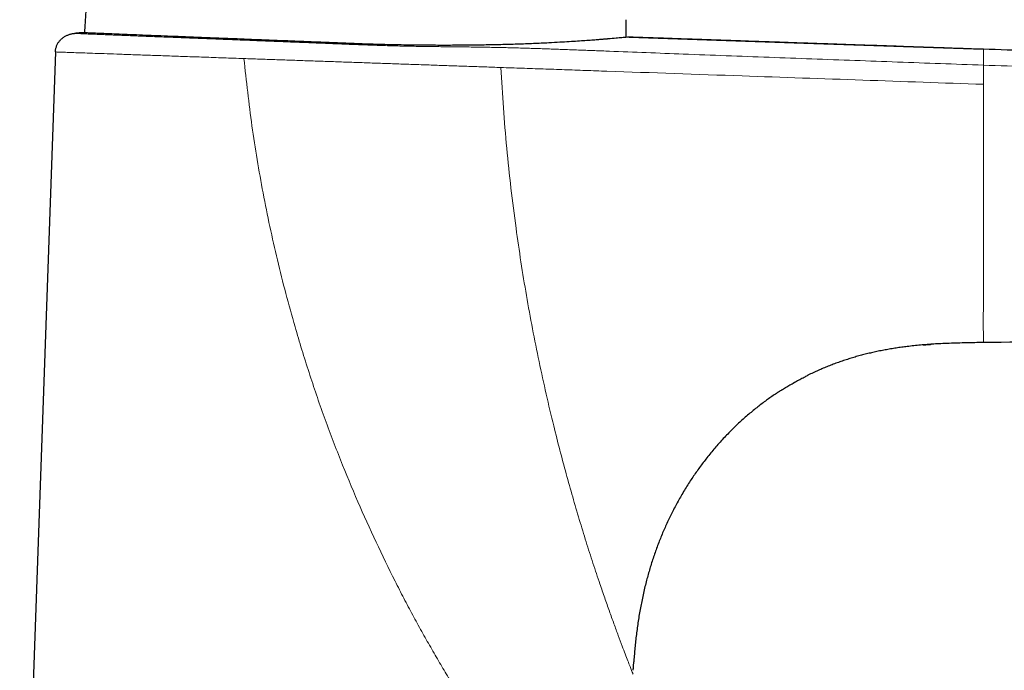
# Model space of a CAD drawing. Units: millimetres. Extents: x 8 to 586, y 12 to 510.
# Drawn here: x 433 to 512, y 414 to 466 of the extents above; entities that cross this region are included whole.
import ezdxf

# ---------------------------------------------------------------- set-up
doc = ezdxf.new("R2010")
doc.units = ezdxf.units.MM

msp = doc.modelspace()

# ---------------------------------------------------------------- linework, layer by layer
at = {"color": 7, "linetype": 'Continuous', "lineweight": 30}
for p, q in [((437.384, 464.955), (437.383, 464.955)), ((435.841, 463.457), (432.972, 381.292))]:
    msp.add_line(p, q, dxfattribs=at)
at = {"color": 7, "linetype": 'Continuous', "lineweight": 30, "flags": 128}
msp.add_lwpolyline([(481.997, 464.655), (496.046, 464.171), (510.492, 463.673)], dxfattribs=at)
at = {"color": 7, "linetype": 'Continuous', "lineweight": 30}
for points, knots in [([(438.347, 467.572), (438.326, 467.28), (438.286, 466.696), (438.226, 465.837), (438.19, 465.27), (438.172, 464.994)], [0, 0, 0, 0, 0.339708, 0.679412, 1, 1, 1, 1]), ([(481.769, 464.634), (481.77, 464.832), (481.771, 465.306), (481.77, 465.78), (481.77, 466.056)], [0, 0, 0, 0, 0.417762, 1, 1, 1, 1]), ([(435.841, 463.457), (435.843, 463.498), (435.848, 463.58), (435.869, 463.701), (435.899, 463.821), (435.939, 463.937), (435.988, 464.05), (436.046, 464.156), (436.111, 464.255), (436.182, 464.347), (436.259, 464.434), (436.343, 464.515), (436.431, 464.589), (436.525, 464.657), (436.624, 464.719), (436.726, 464.774), (436.831, 464.822), (436.939, 464.863), (437.049, 464.897), (437.16, 464.924), (437.272, 464.944), (437.348, 464.951), (437.386, 464.955)], [0, 0, 0, 0, 0.05227, 0.104545, 0.15682, 0.209085, 0.261333, 0.313581, 0.362868, 0.412174, 0.461477, 0.510738, 0.559945, 0.609139, 0.658351, 0.707598, 0.756884, 0.806203, 0.854662, 0.903125, 0.951575, 1, 1, 1, 1]), ([(437.986, 465.002), (437.911, 464.997), (437.71, 464.981), (437.509, 464.965), (437.384, 464.955)], [0, 0, 0, 0, 0.375735, 1, 1, 1, 1]), ([(481.939, 464.651), (481.938, 464.65), (481.916, 464.648), (481.755, 464.633), (481.438, 464.603), (480.959, 464.561), (480.518, 464.524), (480.217, 464.499), (480.114, 464.49), (480.002, 464.481), (479.881, 464.47), (479.752, 464.46), (479.612, 464.448), (479.367, 464.428), (478.987, 464.399), (478.452, 464.359), (477.847, 464.318), (477.174, 464.275), (476.404, 464.23), (475.643, 464.188), (474.929, 464.152), (474.3, 464.125), (473.658, 464.099), (473.007, 464.077), (472.348, 464.057), (471.466, 464.035), (470.352, 464.013), (468.996, 463.995), (467.556, 463.987), (466.04, 463.989), (464.461, 464.004), (462.924, 464.03), (461.44, 464.068), (460.318, 464.108), (459.541, 464.139), (459.089, 464.157), (458.64, 464.175), (458.193, 464.193), (457.75, 464.211), (457.309, 464.228), (456.62, 464.255), (455.69, 464.292), (454.34, 464.346), (452.845, 464.405), (451.234, 464.469), (449.711, 464.529), (448.281, 464.586), (446.947, 464.639), (445.712, 464.688), (444.578, 464.734), (443.544, 464.775), (442.55, 464.815), (441.616, 464.853), (440.76, 464.887), (440.035, 464.917), (439.434, 464.942), (438.912, 464.963), (438.489, 464.981), (438.188, 464.993), (438.016, 465.001), (437.996, 465.002), (437.986, 465.002)], [0, 0, 0, 0, 0.001429, 0.026406, 0.052032, 0.078308, 0.105236, 0.108877, 0.112714, 0.116749, 0.120979, 0.125407, 0.130031, 0.134851, 0.14912, 0.164876, 0.180201, 0.196711, 0.214405, 0.233285, 0.245949, 0.258439, 0.270754, 0.282896, 0.294863, 0.306656, 0.329717, 0.352082, 0.373753, 0.39884, 0.422929, 0.446021, 0.468116, 0.489218, 0.495957, 0.502663, 0.509337, 0.515978, 0.522586, 0.529162, 0.535706, 0.55353, 0.571108, 0.597268, 0.622863, 0.647893, 0.672358, 0.696258, 0.719592, 0.742362, 0.764566, 0.786205, 0.811424, 0.835829, 0.859421, 0.882198, 0.904162, 0.930469, 0.955506, 0.97927, 1, 1, 1, 1]), ([(510.493, 463.668), (510.473, 463.668), (510.154, 463.679), (509.539, 463.7), (508.649, 463.731), (507.767, 463.761), (506.909, 463.791), (506.076, 463.819), (505.267, 463.847), (504.466, 463.875), (503.671, 463.902), (502.885, 463.929), (502.106, 463.956), (501.335, 463.982), (500.571, 464.009), (499.816, 464.035), (499.072, 464.06), (498.341, 464.085), (497.623, 464.11), (496.911, 464.134), (496.204, 464.159), (495.5, 464.183), (494.8, 464.207), (494.109, 464.231), (493.425, 464.254), (492.754, 464.277), (492.094, 464.3), (491.447, 464.322), (490.808, 464.344), (490.172, 464.366), (489.541, 464.388), (488.913, 464.41), (488.294, 464.431), (487.683, 464.452), (487.081, 464.473), (486.486, 464.493), (485.901, 464.513), (485.324, 464.533), (484.756, 464.553), (484.196, 464.572), (483.644, 464.591), (483.104, 464.61), (482.575, 464.628), (482.188, 464.642), (481.977, 464.649), (481.939, 464.65)], [0, 0, 0, 0, 0.0020766, 0.0335166, 0.0646833, 0.0955722, 0.1261792, 0.1547754, 0.1831141, 0.2111924, 0.2390075, 0.2665566, 0.2938373, 0.3208471, 0.3475839, 0.3740457, 0.4002305, 0.4256764, 0.4508519, 0.4757555, 0.5003861, 0.5251826, 0.5496936, 0.5739181, 0.5978552, 0.6215042, 0.6444498, 0.6671163, 0.6895033, 0.7116104, 0.7338799, 0.7558576, 0.7775434, 0.7989373, 0.8200395, 0.8408501, 0.8613694, 0.8815539, 0.9014491, 0.9210556, 0.9403738, 0.9594043, 0.9778158, 0.9959511, 1, 1, 1, 1]), ([(510.493, 463.668), (510.473, 463.668), (510.154, 463.679), (509.539, 463.7), (508.649, 463.731), (507.767, 463.761), (506.91, 463.791), (506.076, 463.819), (505.267, 463.847), (504.466, 463.875), (503.672, 463.902), (502.885, 463.929), (502.106, 463.956), (501.335, 463.982), (500.571, 464.009), (499.816, 464.035), (499.073, 464.06), (498.342, 464.085), (497.623, 464.11), (496.912, 464.134), (496.204, 464.159), (495.5, 464.183), (494.801, 464.207), (494.109, 464.231), (493.425, 464.254), (492.754, 464.277), (492.095, 464.3), (491.448, 464.322), (490.808, 464.344), (490.173, 464.366), (489.541, 464.388), (488.914, 464.41), (488.294, 464.431), (487.683, 464.452), (487.081, 464.473), (486.487, 464.493), (485.901, 464.513), (485.324, 464.533), (484.756, 464.553), (484.196, 464.572), (483.645, 464.591), (483.104, 464.61), (482.575, 464.628), (482.189, 464.642), (481.979, 464.649), (481.941, 464.65)], [0, 0, 0, 0, 0.00208, 0.033522, 0.06469, 0.095581, 0.126189, 0.154787, 0.183127, 0.211207, 0.239024, 0.266574, 0.293856, 0.320868, 0.347606, 0.374069, 0.400256, 0.425703, 0.45088, 0.475785, 0.500417, 0.525215, 0.549727, 0.573953, 0.597892, 0.621542, 0.644489, 0.667157, 0.689545, 0.711654, 0.733924, 0.755904, 0.777591, 0.798986, 0.820089, 0.840901, 0.861422, 0.881608, 0.901504, 0.921112, 0.940431, 0.959463, 0.977876, 0.996012, 1, 1, 1, 1]), ([(562.449, 461.876), (560.832, 461.93), (557.599, 462.039), (552.75, 462.21), (547.901, 462.383), (543.052, 462.557), (538.203, 462.73), (532.43, 462.931), (525.733, 463.158), (518.113, 463.412), (513.033, 463.586), (510.492, 463.673)], [0, 0, 0, 0, 0.0933333, 0.1866666, 0.2799999, 0.3733333, 0.4666667, 0.56, 0.7066666, 0.8533333, 1, 1, 1, 1]), ([(505.963, 439.892), (505.79, 439.879), (505.437, 439.85), (504.906, 439.798), (504.399, 439.74), (503.923, 439.678), (503.478, 439.614), (503.034, 439.542), (502.591, 439.464), (502.15, 439.378), (501.718, 439.286), (501.297, 439.189), (500.885, 439.087), (500.475, 438.978), (500.068, 438.862), (499.657, 438.737), (499.245, 438.603), (498.831, 438.46), (498.42, 438.31), (498.012, 438.151), (497.607, 437.985), (497.205, 437.811), (496.794, 437.622), (496.511, 437.488), (496.362, 437.413), (496.357, 437.41)], [0, 0, 0, 0, 0.052285, 0.106342, 0.160394, 0.205435, 0.250477, 0.29552, 0.340563, 0.385604, 0.430643, 0.473105, 0.515567, 0.558029, 0.600491, 0.642951, 0.686814, 0.730673, 0.774529, 0.818383, 0.862236, 0.906089, 0.94994, 0.998176, 1, 1, 1, 1]), ([(505.642, 439.867), (505.644, 439.867), (505.648, 439.867), (505.658, 439.868), (505.673, 439.869), (505.691, 439.871), (505.713, 439.873), (505.739, 439.875), (505.768, 439.877), (505.798, 439.88), (505.829, 439.882), (505.86, 439.884), (505.93, 439.89), (506.002, 439.895), (506.078, 439.901), (506.118, 439.904), (506.154, 439.907), (506.185, 439.909), (506.21, 439.91), (506.231, 439.912), (506.249, 439.913), (506.265, 439.914), (506.277, 439.915), (506.285, 439.916), (506.291, 439.916), (506.293, 439.916), (506.292, 439.916), (506.292, 439.916)], [0, 0, 0, 0, 0.041556, 0.078817, 0.112892, 0.14521, 0.177423, 0.212127, 0.250008, 0.28954, 0.329108, 0.368714, 0.408357, 0.595747, 0.647517, 0.69935, 0.750778, 0.785768, 0.817031, 0.845032, 0.870413, 0.894038, 0.91697, 0.940375, 0.96536, 0.99285, 1, 1, 1, 1]), ([(510.492, 440.055), (510.263, 440.051), (509.805, 440.045), (509.118, 440.032), (508.431, 440.015), (507.745, 439.993), (507.107, 439.965), (506.525, 439.933), (506.172, 439.907), (505.998, 439.895)], [0, 0, 0, 0, 0.152745, 0.305494, 0.458248, 0.610994, 0.763725, 0.883722, 1, 1, 1, 1]), ([(555.91, 440.304), (548.34, 440.264), (536.986, 440.203), (521.846, 440.163), (514.277, 440.091), (510.492, 440.055)], [0, 0, 0, 0, 0.5, 0.750001, 1, 1, 1, 1]), ([(494.224, 436.208), (494.259, 436.23), (494.407, 436.325), (494.671, 436.487), (495.017, 436.692), (495.367, 436.891), (495.721, 437.084), (496.05, 437.257), (496.264, 437.363), (496.357, 437.41)], [0, 0, 0, 0, 0.050925, 0.215226, 0.379534, 0.543846, 0.708152, 0.872447, 1, 1, 1, 1]), ([(494.224, 436.208), (494.13, 436.148), (493.913, 436.009), (493.579, 435.784), (493.219, 435.534), (492.865, 435.276), (492.516, 435.012), (492.161, 434.733), (491.799, 434.437), (491.433, 434.125), (491.073, 433.805), (490.719, 433.478), (490.365, 433.137), (490.011, 432.783), (489.658, 432.414), (489.313, 432.038), (488.975, 431.654), (488.645, 431.265), (488.33, 430.876), (488.028, 430.488), (487.739, 430.103), (487.457, 429.712), (487.183, 429.317), (486.911, 428.908), (486.641, 428.485), (486.375, 428.05), (486.117, 427.609), (485.868, 427.163), (485.627, 426.713), (485.4, 426.266), (485.185, 425.825), (484.982, 425.388), (484.787, 424.948), (484.6, 424.504), (484.419, 424.055), (484.246, 423.599), (484.079, 423.138), (483.921, 422.674), (483.77, 422.207), (483.628, 421.738), (483.494, 421.267), (483.363, 420.777), (483.237, 420.269), (483.117, 419.744), (483.005, 419.216), (482.903, 418.686), (482.81, 418.155), (482.725, 417.622), (482.648, 417.088), (482.579, 416.553), (482.518, 416.017), (482.464, 415.483), (482.417, 414.952), (482.387, 414.578), (482.374, 414.379), (482.372, 414.357)], [0, 0, 0, 0, 0.0129487, 0.0298993, 0.0468487, 0.0637968, 0.0807441, 0.0976911, 0.116333, 0.1349756, 0.1536191, 0.1722635, 0.1909087, 0.2106845, 0.2304604, 0.2502357, 0.2700096, 0.2897816, 0.3095524, 0.3281929, 0.3468333, 0.3654741, 0.3841154, 0.4027574, 0.4225298, 0.4423027, 0.462076, 0.4818491, 0.5016218, 0.5213942, 0.5400367, 0.5586794, 0.5773223, 0.5959654, 0.6146087, 0.6335914, 0.6525747, 0.6715586, 0.690543, 0.7095276, 0.7285125, 0.7474981, 0.7683832, 0.7892692, 0.8101559, 0.8310426, 0.85193, 0.8728189, 0.8937092, 0.9146003, 0.9354914, 0.956383, 0.9769031, 0.9974251, 1, 1, 1, 1]), ([(482.327, 413.662), (482.328, 413.674), (482.329, 413.703), (482.332, 413.75), (482.337, 413.833), (482.344, 413.944), (482.353, 414.08), (482.362, 414.208), (482.368, 414.3), (482.372, 414.348), (482.372, 414.357)], [0, 0, 0, 0, 0.053061, 0.126188, 0.202284, 0.406959, 0.601214, 0.785677, 0.96107, 1, 1, 1, 1])]:
    msp.add_open_spline(points, degree=3, knots=knots, dxfattribs=at)
at = {"color": 252, "linetype": 'Continuous', "lineweight": 0}
for points, knots in [([(510.493, 462.393), (509.343, 462.435), (507.045, 462.518), (503.597, 462.644), (500.149, 462.771), (496.7, 462.899), (493.252, 463.027), (489.803, 463.156), (486.512, 463.28), (483.38, 463.401), (481.007, 463.493), (479.237, 463.562), (478.068, 463.607), (476.9, 463.651), (475.926, 463.686), (475.148, 463.713), (474.564, 463.732), (473.981, 463.751), (473.398, 463.768), (472.817, 463.785), (472.238, 463.799), (471.661, 463.811), (471.076, 463.823), (470.481, 463.835), (469.879, 463.846), (469.281, 463.855), (468.686, 463.862), (468.092, 463.868), (467.479, 463.874), (466.845, 463.881), (466.188, 463.888), (465.529, 463.897), (464.867, 463.907), (464.205, 463.92), (463.544, 463.935), (462.884, 463.952), (462.223, 463.972), (461.585, 463.992), (460.969, 464.014), (460.376, 464.036), (459.783, 464.058), (459.19, 464.081), (458.598, 464.105), (458.006, 464.128), (457.416, 464.152), (456.825, 464.176), (456.232, 464.199), (455.639, 464.223), (455.048, 464.246), (454.462, 464.269), (453.882, 464.292), (453.31, 464.315), (452.746, 464.337), (452.187, 464.359), (451.608, 464.382), (451.011, 464.405), (450.396, 464.429), (449.789, 464.453), (449.191, 464.477), (448.603, 464.5), (448.025, 464.523), (447.457, 464.545), (446.901, 464.567), (446.357, 464.588), (445.826, 464.609), (445.307, 464.629), (444.802, 464.649), (444.311, 464.668), (443.835, 464.687), (443.372, 464.705), (442.924, 464.723), (442.492, 464.74), (442.075, 464.756), (441.673, 464.772), (441.287, 464.788), (440.918, 464.802), (440.565, 464.816), (440.23, 464.83), (439.911, 464.843), (439.61, 464.855), (439.327, 464.866), (439.062, 464.877), (438.815, 464.887), (438.587, 464.897), (438.378, 464.906), (438.187, 464.914), (438.023, 464.921), (437.881, 464.927), (437.761, 464.933), (437.657, 464.938), (437.569, 464.942), (437.498, 464.946), (437.444, 464.949), (437.406, 464.952), (437.385, 464.954), (437.384, 464.954), (437.384, 464.955)], [0, 0, 0, 0, 0.040045, 0.080089, 0.120134, 0.160179, 0.200224, 0.24027, 0.280313, 0.314846, 0.349379, 0.362948, 0.376516, 0.390083, 0.403649, 0.410433, 0.417219, 0.424005, 0.430789, 0.437571, 0.444351, 0.451134, 0.457919, 0.465027, 0.472132, 0.479235, 0.486339, 0.493447, 0.500557, 0.50841, 0.51626, 0.524107, 0.531952, 0.539798, 0.547506, 0.555215, 0.562923, 0.570631, 0.577513, 0.584395, 0.591279, 0.598162, 0.605045, 0.611926, 0.618805, 0.625684, 0.632691, 0.6397, 0.646711, 0.653722, 0.660732, 0.667617, 0.674501, 0.681385, 0.688268, 0.696089, 0.703911, 0.711733, 0.719555, 0.727377, 0.735197, 0.743016, 0.750834, 0.758649, 0.766463, 0.774275, 0.782087, 0.7899, 0.797713, 0.805527, 0.813343, 0.821161, 0.82898, 0.836801, 0.844624, 0.852447, 0.860272, 0.868098, 0.875925, 0.883752, 0.891579, 0.899407, 0.907234, 0.91506, 0.922884, 0.930708, 0.938529, 0.945536, 0.952541, 0.959546, 0.966549, 0.973552, 0.980429, 0.987307, 0.994186, 1, 1, 1, 1]), ([(451.011, 462.924), (450.46, 462.944), (449.361, 462.982), (447.786, 463.037), (446.272, 463.09), (444.83, 463.141), (443.471, 463.188), (442.208, 463.233), (441.045, 463.274), (439.983, 463.311), (439.03, 463.344), (438.192, 463.374), (437.478, 463.399), (436.889, 463.42), (436.424, 463.436), (436.091, 463.448), (435.88, 463.455), (435.854, 463.456), (435.841, 463.457)], [0, 0, 0, 0, 0.062487, 0.124681, 0.186928, 0.249574, 0.312344, 0.374643, 0.436811, 0.499192, 0.562035, 0.624542, 0.686732, 0.748952, 0.81155, 0.874442, 0.937149, 1, 1, 1, 1]), ([(510.493, 462.394), (510.493, 462.554), (510.493, 462.874), (510.493, 463.232), (510.493, 463.487), (510.493, 463.632), (510.493, 463.65), (510.493, 463.657)], [0, 0, 0, 0, 0.213608, 0.427211, 0.640807, 0.85441, 1, 1, 1, 1]), ([(481.621, 394.15), (481.609, 394.164), (481.583, 394.192), (481.377, 394.417), (481.052, 394.774), (480.613, 395.259), (480.087, 395.854), (479.487, 396.542), (478.799, 397.342), (478.027, 398.25), (477.324, 399.093), (476.73, 399.825), (476.266, 400.404), (475.788, 401.011), (475.294, 401.646), (474.786, 402.308), (474.02, 403.318), (472.972, 404.728), (471.632, 406.596), (470.262, 408.618), (469.109, 410.405), (468.176, 411.905), (467.465, 413.075), (466.748, 414.282), (466.026, 415.524), (465.303, 416.801), (464.584, 418.116), (463.87, 419.466), (462.87, 421.417), (461.615, 424.001), (460.153, 427.257), (458.756, 430.618), (457.436, 434.086), (456.219, 437.664), (454.935, 441.87), (453.665, 446.682), (452.516, 452.08), (451.603, 457.489), (451.208, 461.115), (451.011, 462.925)], [0, 0, 0, 0, 0.0205626, 0.0411807, 0.0620862, 0.0832917, 0.1025709, 0.1221167, 0.1420755, 0.1625805, 0.183609, 0.1942912, 0.205105, 0.216065, 0.2271849, 0.2384778, 0.2499557, 0.2776228, 0.3062442, 0.335747, 0.3662597, 0.3819314, 0.3978954, 0.4141629, 0.4307444, 0.4476211, 0.4647762, 0.4822211, 0.4999662, 0.5397053, 0.5801637, 0.6214128, 0.6634629, 0.7062998, 0.7499876, 0.8131434, 0.8757823, 0.9380302, 1, 1, 1, 1]), ([(471.681, 462.205), (471.248, 462.221), (470.382, 462.251), (469.094, 462.296), (467.819, 462.34), (466.547, 462.384), (465.256, 462.429), (463.957, 462.474), (462.648, 462.52), (461.334, 462.566), (460.016, 462.612), (458.698, 462.658), (457.384, 462.703), (456.078, 462.749), (454.783, 462.794), (453.504, 462.838), (452.244, 462.882), (451.423, 462.911), (451.013, 462.925)], [0, 0, 0, 0, 0.062512, 0.125019, 0.187535, 0.250053, 0.31257, 0.375088, 0.4376, 0.500108, 0.562613, 0.625102, 0.687588, 0.750079, 0.812565, 0.875043, 0.937518, 1, 1, 1, 1]), ([(510.493, 460.85), (507.257, 460.963), (500.787, 461.189), (490.69, 461.542), (483.258, 461.801), (478.494, 461.967), (476.785, 462.027), (475.076, 462.087), (473.372, 462.146), (472.244, 462.186), (471.68, 462.205)], [0, 0, 0, 0, 0.2500027, 0.500005, 0.7800038, 0.8240046, 0.8680083, 0.9119978, 0.9559958, 1, 1, 1, 1]), ([(482.31, 413.365), (482.305, 413.38), (482.294, 413.408), (482.207, 413.627), (482.075, 413.963), (481.899, 414.416), (481.686, 414.967), (481.427, 415.647), (481.123, 416.458), (480.775, 417.404), (480.409, 418.421), (480.031, 419.495), (479.59, 420.777), (479.086, 422.276), (478.531, 424.006), (477.989, 425.792), (477.454, 427.62), (476.929, 429.49), (476.421, 431.398), (475.881, 433.534), (475.319, 435.906), (474.748, 438.52), (474.217, 441.168), (473.73, 443.844), (473.287, 446.543), (472.867, 449.423), (472.481, 452.48), (472.144, 455.714), (471.869, 458.956), (471.744, 461.122), (471.681, 462.205)], [0, 0, 0, 0, 0.0208233, 0.0416515, 0.0624773, 0.0832876, 0.1041173, 0.124965, 0.1499629, 0.174965, 0.1999661, 0.224964, 0.24997, 0.2856846, 0.3213976, 0.3571124, 0.3928308, 0.4285458, 0.4642633, 0.4999794, 0.5466449, 0.5933142, 0.6399845, 0.6866524, 0.7333213, 0.7799873, 0.8349883, 0.8899934, 0.9449957, 1, 1, 1, 1]), ([(562.405, 460.63), (561.502, 460.658), (559.695, 460.715), (556.986, 460.799), (554.647, 460.873), (552.679, 460.935), (551.081, 460.986), (549.483, 461.038), (547.784, 461.093), (545.982, 461.153), (544.079, 461.216), (542.175, 461.28), (540.271, 461.344), (538.366, 461.409), (536.127, 461.486), (533.553, 461.576), (530.644, 461.678), (527.735, 461.78), (524.827, 461.883), (521.618, 461.997), (518.109, 462.122), (514.301, 462.258), (511.762, 462.349), (510.493, 462.395)], [0, 0, 0, 0, 0.052267, 0.104535, 0.156802, 0.187601, 0.218399, 0.249197, 0.279996, 0.316661, 0.353326, 0.389993, 0.426661, 0.46333, 0.499998, 0.556, 0.612, 0.668, 0.724, 0.78, 0.853333, 0.926666, 1, 1, 1, 1]), ([(510.493, 462.394), (510.493, 462.377), (510.493, 462.343), (510.493, 462.234), (510.493, 462.079), (510.493, 461.885), (510.493, 461.662), (510.493, 461.411), (510.493, 461.137), (510.493, 460.946), (510.493, 460.85)], [0, 0, 0, 0, 0.124997, 0.24959, 0.374441, 0.50004, 0.625638, 0.750451, 0.875019, 1, 1, 1, 1]), ([(510.493, 456.647), (510.493, 456.786), (510.493, 457.065), (510.493, 457.485), (510.493, 457.905), (510.493, 458.326), (510.493, 458.747), (510.493, 459.168), (510.493, 459.589), (510.493, 460.01), (510.493, 460.43), (510.493, 460.71), (510.493, 460.85)], [0, 0, 0, 0, 0.100023, 0.200029, 0.30002, 0.4, 0.499974, 0.599949, 0.699931, 0.799927, 0.899947, 1, 1, 1, 1]), ([(510.493, 452.332), (510.493, 452.472), (510.493, 452.753), (510.493, 453.178), (510.493, 453.605), (510.493, 454.035), (510.493, 454.466), (510.493, 454.899), (510.493, 455.334), (510.493, 455.77), (510.493, 456.208), (510.493, 456.5), (510.493, 456.647)], [0, 0, 0, 0, 0.100096, 0.200176, 0.300236, 0.400275, 0.500291, 0.600283, 0.700249, 0.80019, 0.900107, 1, 1, 1, 1]), ([(510.492, 444.231), (510.492, 444.607), (510.492, 445.36), (510.492, 446.625), (510.492, 447.958), (510.492, 449.361), (510.492, 450.819), (510.492, 451.827), (510.492, 452.332)], [0, 0, 0, 0, 0.166636, 0.333085, 0.499554, 0.666188, 0.833034, 1, 1, 1, 1]), ([(510.493, 442.581), (510.493, 442.7), (510.493, 442.935), (510.493, 443.339), (510.491, 443.778), (510.492, 444.081), (510.493, 444.231)], [0, 0, 0, 0, 0.260263, 0.512601, 0.757808, 1, 1, 1, 1]), ([(510.492, 440.902), (510.49, 441.01), (510.485, 441.223), (510.477, 441.625), (510.48, 442.07), (510.488, 442.412), (510.492, 442.58)], [0, 0, 0, 0, 0.26319, 0.516262, 0.761247, 1, 1, 1, 1]), ([(510.492, 440.055), (510.492, 440.057), (510.492, 440.063), (510.492, 440.154), (510.492, 440.332), (510.492, 440.557), (510.492, 440.787), (510.492, 440.902)], [0, 0, 0, 0, 0.250028, 0.499916, 0.666553, 0.833199, 1, 1, 1, 1]), ([(496.357, 437.41), (496.219, 437.341), (495.937, 437.2), (495.518, 436.975), (495.098, 436.739), (494.696, 436.502), (494.405, 436.324), (494.253, 436.226), (494.224, 436.208)], [0, 0, 0, 0, 0.189197, 0.385824, 0.582447, 0.779062, 0.957797, 1, 1, 1, 1])]:
    msp.add_open_spline(points, degree=3, knots=knots, dxfattribs=at)

doc.saveas('drawing.dxf')
